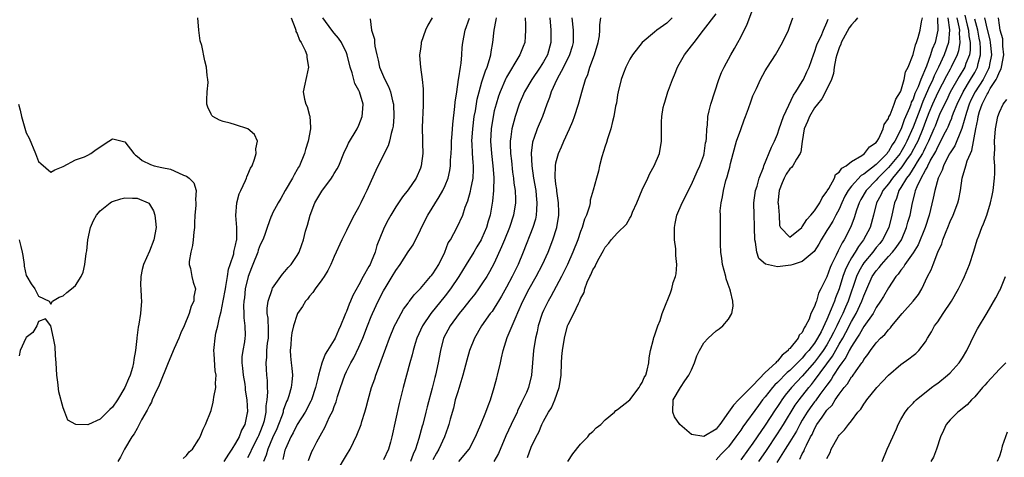
# Model space of a CAD drawing. Units: inches. Extents: x 2520000 to 2523000, y 1554000 to 1557000.
# Drawn here: x 2520316 to 2520476, y 1554958 to 1555029 of the extents above; entities that cross this region are included whole.
import ezdxf

# ---------------------------------------------------------------- set-up
doc = ezdxf.new("R2010")
doc.units = ezdxf.units.IN
doc.header["$MEASUREMENT"] = 0
doc.layers.add('LD25201554_2ft', color=84, linetype='Continuous')

msp = doc.modelspace()

# ---------------------------------------------------------------- linework, layer by layer
at = {"layer": 'LD25201554_2ft'}
for points, elevation in [([(2520404.96, 1554957), (2520405.73, 1554958.27), (2520407, 1554959.82), (2520408.18, 1554961), (2520408.53, 1554961.47), (2520409, 1554961.88), (2520409.55, 1554962.45), (2520410.27, 1554963), (2520411, 1554963.76), (2520412.53, 1554965), (2520412.74, 1554965.26), (2520413, 1554965.42), (2520415, 1554967.01), (2520416.5, 1554969), (2520416.66, 1554969.34), (2520417, 1554969.83), (2520417.34, 1554970.66), (2520417.59, 1554971), (2520417.84, 1554971.84), (2520418.1, 1554973), (2520418.17, 1554973.83), (2520418.36, 1554975), (2520418.83, 1554976.83), (2520418.88, 1554977.12), (2520419, 1554977.41), (2520419.56, 1554979), (2520419.91, 1554979.91), (2520420.26, 1554981), (2520420.45, 1554981.55), (2520421.62, 1554984.38), (2520421.82, 1554985), (2520422.05, 1554986.05), (2520422.4, 1554987), (2520422.54, 1554987.46), (2520422.61, 1554989), (2520422.46, 1554990.46), (2520422.49, 1554991), (2520422.46, 1554991.54), (2520422.26, 1554993), (2520422.23, 1554994.23), (2520422.23, 1554995), (2520422.35, 1554995.65), (2520422.63, 1554997), (2520423.48, 1554999), (2520425, 1555001.95), (2520425.95, 1555004.05), (2520426.39, 1555005), (2520427, 1555006.7), (2520427.09, 1555007), (2520427.31, 1555008.69), (2520427.38, 1555009), (2520427.46, 1555009.46), (2520427.49, 1555011), (2520427.59, 1555011.59), (2520427.68, 1555013), (2520427.91, 1555013.91), (2520428.15, 1555015), (2520429.47, 1555019), (2520429.89, 1555020.11), (2520430.3, 1555021), (2520431.39, 1555023), (2520431.99, 1555024.01), (2520432.54, 1555025), (2520433, 1555025.87), (2520434.05, 1555027.95), (2520435, 1555030.39)], 6630), ([(2520342.5, 1554957.5), (2520343, 1554957.96), (2520343.45, 1554958.55), (2520343.98, 1554959), (2520345, 1554960.61), (2520345.23, 1554961), (2520345.74, 1554962.26), (2520346.12, 1554963), (2520347, 1554965.29), (2520347.37, 1554966.63), (2520347.43, 1554967), (2520347.47, 1554967.47), (2520347.77, 1554969), (2520347.73, 1554969.73), (2520347.82, 1554971), (2520347.7, 1554971.7), (2520347.52, 1554974.48), (2520347.46, 1554975), (2520347.49, 1554975.49), (2520347.67, 1554977), (2520347.81, 1554977.81), (2520348.1, 1554979), (2520348.38, 1554980.38), (2520348.64, 1554981.36), (2520349, 1554983.09), (2520349.33, 1554985), (2520349.42, 1554985.42), (2520349.66, 1554987), (2520349.82, 1554988.19), (2520350.11, 1554989), (2520350.68, 1554990.68), (2520350.73, 1554991), (2520350.76, 1554991.24), (2520351, 1554992.13), (2520351.13, 1554992.87), (2520351.17, 1554993), (2520351.19, 1554993.19), (2520351.18, 1554995), (2520351.05, 1554996.95), (2520351.21, 1554999), (2520351.57, 1555000.42), (2520351.84, 1555001), (2520352.62, 1555002.62), (2520352.76, 1555003), (2520352.8, 1555003.2), (2520353, 1555003.59), (2520353.42, 1555004.58), (2520353.67, 1555005), (2520354.07, 1555006.07), (2520354.32, 1555007), (2520354.26, 1555007.74), (2520354.57, 1555009), (2520354.07, 1555010.07), (2520352.99, 1555010.99), (2520351, 1555011.65), (2520350.09, 1555011.91), (2520349, 1555012.18), (2520348.38, 1555012.38), (2520347.31, 1555013), (2520347.14, 1555013.14), (2520347, 1555013.38), (2520346.48, 1555014.48), (2520346.35, 1555015), (2520346.33, 1555015.67), (2520346.36, 1555017), (2520346.52, 1555018.52), (2520346.49, 1555019), (2520346.38, 1555019.62), (2520346.27, 1555021), (2520346.01, 1555022.01), (2520345.51, 1555024.49), (2520345.26, 1555025.26), (2520345, 1555027), (2520344.85, 1555029)], 6656), ([(2520360.01, 1555029), (2520360.65, 1555027.34), (2520360.76, 1555027), (2520360.8, 1555026.8), (2520361, 1555026.44), (2520361.38, 1555025.38), (2520361.65, 1555025), (2520362.29, 1555023.71), (2520362.54, 1555023), (2520362.54, 1555022.54), (2520362.85, 1555021), (2520362.52, 1555019.48), (2520362.38, 1555019), (2520362.25, 1555018.25), (2520361.99, 1555017), (2520362.17, 1555015.83), (2520362.4, 1555015), (2520362.61, 1555014.61), (2520363, 1555013.17), (2520363.04, 1555013.04), (2520363.18, 1555011.18), (2520363.16, 1555011), (2520362.75, 1555009), (2520362.37, 1555007.63), (2520362.17, 1555007), (2520361.36, 1555005), (2520361.22, 1555004.78), (2520361, 1555004.38), (2520360.49, 1555003.51), (2520360.23, 1555003), (2520359.05, 1555001), (2520358.32, 1554999.68), (2520357.88, 1554999), (2520357, 1554997.31), (2520356.85, 1554997), (2520356.79, 1554996.79), (2520356.13, 1554995), (2520355.66, 1554993.66), (2520355.4, 1554993), (2520355, 1554992.17), (2520354.68, 1554991.32), (2520354.59, 1554991), (2520353.78, 1554989), (2520353.58, 1554988.42), (2520353.01, 1554987), (2520352.56, 1554985), (2520352.42, 1554983.58), (2520352.34, 1554983), (2520352.28, 1554982.29), (2520352.34, 1554981), (2520352.32, 1554980.32), (2520352.51, 1554979), (2520352.53, 1554977.47), (2520352.5, 1554977), (2520352.43, 1554976.43), (2520352.15, 1554975), (2520352.01, 1554973.99), (2520352.02, 1554973), (2520352.14, 1554972.14), (2520352.23, 1554971), (2520352.47, 1554969.53), (2520352.53, 1554969), (2520352.56, 1554968.56), (2520352.8, 1554967), (2520352.91, 1554965.09), (2520352.89, 1554964.89), (2520352.48, 1554963), (2520351.93, 1554962.07), (2520351.55, 1554961), (2520351, 1554959.97), (2520350.4, 1554959), (2520349.82, 1554958.18), (2520349.11, 1554957)], 6654), ([(2520353, 1554957.63), (2520353.45, 1554958.55), (2520353.64, 1554959), (2520354.66, 1554961), (2520354.75, 1554961.25), (2520355, 1554961.76), (2520355.49, 1554963), (2520355.68, 1554963.68), (2520355.95, 1554965), (2520355.95, 1554966.05), (2520356.12, 1554967), (2520356.23, 1554968.23), (2520356.17, 1554969), (2520356.17, 1554970.17), (2520356.08, 1554971), (2520356, 1554972), (2520355.94, 1554973), (2520356.08, 1554973.92), (2520356.09, 1554975), (2520356.2, 1554976.2), (2520356.33, 1554977), (2520356.33, 1554978.33), (2520356.26, 1554980.26), (2520356.14, 1554981), (2520356.12, 1554981.88), (2520356.27, 1554983), (2520356.91, 1554984.91), (2520356.92, 1554985), (2520357, 1554985.16), (2520358.6, 1554987.4), (2520359, 1554987.84), (2520359.52, 1554988.48), (2520360.01, 1554989), (2520361, 1554990.41), (2520361.31, 1554991), (2520361.77, 1554992.23), (2520362.02, 1554993), (2520362.36, 1554994.36), (2520362.66, 1554995.34), (2520363.08, 1554997), (2520363.88, 1554999), (2520365, 1555000.9), (2520366.58, 1555003), (2520366.74, 1555003.26), (2520367, 1555003.74), (2520367.49, 1555004.51), (2520367.73, 1555005), (2520368.69, 1555007.31), (2520369, 1555007.93), (2520369.34, 1555008.66), (2520370.75, 1555011), (2520371, 1555011.56), (2520371.56, 1555013), (2520371.58, 1555013.58), (2520371.69, 1555015), (2520371.1, 1555017), (2520371, 1555017.23), (2520370.35, 1555018.35), (2520370.17, 1555019), (2520369.91, 1555020.09), (2520369.59, 1555021), (2520369.13, 1555023), (2520369, 1555023.33), (2520368.19, 1555025), (2520367.72, 1555025.72), (2520367, 1555026.53), (2520366.62, 1555027), (2520365.18, 1555029)], 6652), ([(2520372.83, 1555028.83), (2520373.06, 1555027), (2520373.52, 1555025.52), (2520373.53, 1555025), (2520373.6, 1555024.4), (2520373.9, 1555023), (2520374.12, 1555022.12), (2520374.36, 1555021), (2520375, 1555019.47), (2520375.21, 1555019), (2520375.84, 1555017.84), (2520376.14, 1555017), (2520376.49, 1555015.51), (2520376.64, 1555015), (2520376.71, 1555013), (2520376.56, 1555011.44), (2520376.48, 1555011), (2520376.24, 1555010.24), (2520375.98, 1555009), (2520375.78, 1555008.22), (2520375.13, 1555007), (2520373.76, 1555004.24), (2520373, 1555002.57), (2520372.32, 1555001), (2520371.87, 1555000.13), (2520371.34, 1554999), (2520371, 1554998.35), (2520370.24, 1554997), (2520369.8, 1554996.19), (2520369, 1554994.49), (2520368.24, 1554993), (2520367, 1554990.29), (2520366.45, 1554989), (2520365.99, 1554988.01), (2520365.35, 1554987), (2520365, 1554986.49), (2520363.9, 1554985), (2520363.55, 1554984.45), (2520363, 1554983.83), (2520362.65, 1554983.35), (2520362.34, 1554983), (2520361.85, 1554982.15), (2520361.07, 1554981), (2520361, 1554980.85), (2520360.42, 1554979), (2520360.12, 1554977.88), (2520360.01, 1554977), (2520359.95, 1554975.95), (2520359.84, 1554975), (2520359.91, 1554974.09), (2520360.04, 1554973), (2520360.15, 1554972.15), (2520360.25, 1554971), (2520360.11, 1554969.89), (2520360.04, 1554969), (2520359.64, 1554967.64), (2520359.43, 1554967), (2520359.28, 1554966.72), (2520358.74, 1554965.26), (2520358.7, 1554965), (2520358.55, 1554964.55), (2520357.96, 1554963), (2520357.68, 1554962.32), (2520357, 1554960.82), (2520356.23, 1554959), (2520355.96, 1554958.04), (2520355.5, 1554957)], 6650), ([(2520382.92, 1555029), (2520382.2, 1555027.8), (2520381.83, 1555027), (2520381.15, 1555025), (2520381.14, 1555024.86), (2520381, 1555023.92), (2520380.85, 1555023), (2520380.87, 1555022.87), (2520381, 1555021), (2520381.29, 1555019), (2520381.46, 1555017.46), (2520381.46, 1555017), (2520381.43, 1555016.57), (2520381.46, 1555015), (2520381.4, 1555013.4), (2520381.35, 1555012.65), (2520381.29, 1555011), (2520381.33, 1555009.33), (2520381.32, 1555008.68), (2520381.37, 1555007), (2520381.14, 1555005), (2520381, 1555004.61), (2520380.29, 1555003), (2520379, 1555001.09), (2520378.07, 1554999.93), (2520377.42, 1554999), (2520377, 1554998.33), (2520376.22, 1554997), (2520375.78, 1554996.22), (2520375.14, 1554995), (2520375, 1554994.69), (2520373.93, 1554992.07), (2520373.64, 1554991), (2520373, 1554989.38), (2520372.83, 1554989), (2520372.64, 1554988.64), (2520371.7, 1554987), (2520371, 1554985.66), (2520370.04, 1554983.96), (2520369.65, 1554983), (2520369.44, 1554982.56), (2520369, 1554981.34), (2520368.84, 1554981), (2520368.75, 1554980.75), (2520368.01, 1554979), (2520367.68, 1554978.32), (2520367.14, 1554977), (2520367, 1554976.73), (2520365.93, 1554975), (2520365.56, 1554974.44), (2520365, 1554972.94), (2520364.43, 1554971), (2520364.31, 1554970.31), (2520363.98, 1554969), (2520363.32, 1554967), (2520363.22, 1554966.78), (2520362.27, 1554965), (2520361, 1554962.99), (2520360.35, 1554961.65), (2520359.98, 1554961), (2520359.08, 1554959.08), (2520359, 1554958.83), (2520358.68, 1554957.32)], 6648), ([(2520362.82, 1554957.18), (2520363.39, 1554958.61), (2520363.58, 1554959), (2520364.21, 1554960.21), (2520365, 1554961.68), (2520365.47, 1554962.53), (2520366.25, 1554964.25), (2520366.76, 1554965.24), (2520367, 1554965.95), (2520367.31, 1554966.69), (2520367.55, 1554967.55), (2520368, 1554969), (2520368.71, 1554971), (2520369, 1554971.6), (2520369.72, 1554973), (2520370.18, 1554973.82), (2520371, 1554975.55), (2520371.63, 1554977), (2520372.4, 1554979), (2520373, 1554980.51), (2520373.21, 1554981), (2520374.13, 1554983), (2520375, 1554984.72), (2520375.43, 1554985.43), (2520376.43, 1554987), (2520377, 1554987.99), (2520377.74, 1554989), (2520379, 1554991.02), (2520379.82, 1554992.18), (2520381, 1554994.58), (2520381.18, 1554995), (2520382.22, 1554997), (2520384.06, 1554999.94), (2520384.65, 1555001), (2520385, 1555001.77), (2520385.49, 1555003), (2520385.78, 1555004.22), (2520385.88, 1555005), (2520385.88, 1555005.88), (2520385.97, 1555007), (2520386.03, 1555007.97), (2520386.06, 1555009), (2520386.17, 1555010.17), (2520386.27, 1555011.73), (2520386.61, 1555014.61), (2520386.67, 1555015.33), (2520386.89, 1555017), (2520387.19, 1555019), (2520387.25, 1555019.25), (2520387.5, 1555021), (2520387.62, 1555021.62), (2520387.72, 1555023), (2520387.79, 1555024.21), (2520387.9, 1555025), (2520388.28, 1555027), (2520388.97, 1555028.97)], 6646), ([(2520367.5, 1554955.5), (2520369, 1554958.06), (2520369.58, 1554959), (2520370.7, 1554961.3), (2520371.36, 1554963), (2520371.5, 1554963.51), (2520371.99, 1554965), (2520372.21, 1554965.79), (2520372.52, 1554967), (2520373.08, 1554969), (2520373.58, 1554970.42), (2520373.75, 1554971), (2520374.17, 1554972.17), (2520374.65, 1554973.35), (2520375.37, 1554975.37), (2520375.98, 1554977), (2520376.81, 1554979), (2520377, 1554979.39), (2520377.85, 1554981), (2520378.27, 1554981.73), (2520379, 1554982.71), (2520379.11, 1554982.89), (2520379.21, 1554983), (2520379.97, 1554984.03), (2520381, 1554985.08), (2520382.64, 1554987), (2520382.79, 1554987.21), (2520383, 1554987.46), (2520383.99, 1554989), (2520384.97, 1554991), (2520385.52, 1554992.48), (2520385.86, 1554993), (2520386.99, 1554995.01), (2520387.88, 1554997), (2520388.29, 1554998.29), (2520388.7, 1554999.3), (2520389.15, 1555000.85), (2520389.21, 1555001.21), (2520389.58, 1555003), (2520389.63, 1555004.37), (2520389.62, 1555005), (2520389.55, 1555005.55), (2520389.44, 1555007), (2520389.4, 1555008.6), (2520389.37, 1555009), (2520389.49, 1555011), (2520389.74, 1555013), (2520389.92, 1555013.92), (2520390.21, 1555015.79), (2520390.52, 1555017), (2520391, 1555018.6), (2520391.58, 1555020.42), (2520391.84, 1555021), (2520392.24, 1555022.24), (2520392.44, 1555023), (2520392.51, 1555023.49), (2520392.78, 1555025), (2520392.99, 1555027), (2520393.32, 1555028.68), (2520393.36, 1555029)], 6644), ([(2520398.02, 1555029), (2520398.09, 1555027.91), (2520398.08, 1555027), (2520397.99, 1555025.99), (2520397.95, 1555025), (2520397.67, 1555024.33), (2520397.17, 1555023), (2520397, 1555022.75), (2520395, 1555019.38), (2520394.87, 1555019.13), (2520393.95, 1555017), (2520393.7, 1555016.3), (2520393.29, 1555015), (2520393, 1555013.9), (2520392.79, 1555013), (2520392.48, 1555011), (2520392.39, 1555009), (2520392.54, 1555007), (2520392.78, 1555005), (2520392.91, 1555003.09), (2520392.86, 1555001), (2520392.73, 1554999.27), (2520392.34, 1554997), (2520392.01, 1554995.99), (2520391.74, 1554995), (2520391, 1554993.27), (2520390.86, 1554993), (2520390.17, 1554991.83), (2520389.65, 1554991), (2520388.42, 1554989), (2520387.24, 1554987), (2520385.87, 1554985), (2520385, 1554983.89), (2520382.69, 1554981), (2520381.34, 1554979), (2520380.43, 1554977), (2520380.17, 1554976.17), (2520379.83, 1554975), (2520379.68, 1554974.32), (2520379.28, 1554973), (2520378.72, 1554971), (2520378.19, 1554969), (2520377.56, 1554966.44), (2520376.38, 1554961), (2520376.13, 1554960.13), (2520375.84, 1554959), (2520375, 1554957.25)], 6642), ([(2520402.02, 1555029), (2520402.16, 1555027), (2520402.18, 1555025), (2520401.61, 1555023), (2520401, 1555021.87), (2520400.45, 1555021), (2520399.08, 1555019), (2520397.9, 1555017), (2520397.04, 1555015), (2520396.37, 1555013), (2520396.17, 1555012.17), (2520395.82, 1555011), (2520395.69, 1555009.69), (2520395.57, 1555009), (2520395.56, 1555008.44), (2520395.63, 1555007), (2520395.78, 1555005.78), (2520395.98, 1555003.98), (2520396.14, 1555003), (2520396.19, 1555002.19), (2520396.37, 1555001), (2520396.43, 1554999.57), (2520396.42, 1554999), (2520396.11, 1554997), (2520395.44, 1554995), (2520394.63, 1554993), (2520394.18, 1554991.82), (2520393, 1554989.17), (2520392.23, 1554987.77), (2520391.77, 1554987), (2520391, 1554985.83), (2520390.42, 1554985), (2520389.82, 1554984.18), (2520389, 1554983.17), (2520388.06, 1554981.94), (2520387.28, 1554981), (2520385.82, 1554979), (2520384.77, 1554977), (2520384.24, 1554975), (2520383.89, 1554973), (2520383.45, 1554971), (2520383.35, 1554970.65), (2520382.91, 1554968.91), (2520382.1, 1554965.9), (2520381.88, 1554965), (2520381.37, 1554963), (2520381.28, 1554962.72), (2520380.74, 1554960.74), (2520380.18, 1554959), (2520379.81, 1554958.19), (2520379.4, 1554957)], 6640), ([(2520405.61, 1555029), (2520405.79, 1555027), (2520405.8, 1555025.8), (2520405.79, 1555025), (2520405.63, 1555024.37), (2520405.22, 1555023), (2520404.23, 1555021), (2520403.14, 1555019), (2520402.23, 1555017), (2520401.95, 1555016.05), (2520401.53, 1555015), (2520400.83, 1555013), (2520399.98, 1555011), (2520399.42, 1555009.42), (2520399.25, 1555009), (2520399.2, 1555008.8), (2520398.98, 1555007.02), (2520399.08, 1555005), (2520399.37, 1555003), (2520399.72, 1555001), (2520399.82, 1555000.18), (2520399.93, 1554999), (2520399.83, 1554997.83), (2520399.81, 1554997), (2520399.67, 1554996.33), (2520399.26, 1554995), (2520397.7, 1554991), (2520396.88, 1554989), (2520395.9, 1554987), (2520395, 1554985.32), (2520394.17, 1554983.83), (2520393.66, 1554983), (2520393.43, 1554982.57), (2520393, 1554981.89), (2520392.64, 1554981.36), (2520392.35, 1554981), (2520390.9, 1554979), (2520389.76, 1554977), (2520388.98, 1554975), (2520388.55, 1554973.45), (2520387.9, 1554971), (2520387.39, 1554969.39), (2520387.28, 1554969), (2520387, 1554968.14), (2520386.67, 1554967), (2520386.35, 1554965.65), (2520385.85, 1554963.85), (2520385.64, 1554963), (2520385.48, 1554962.52), (2520384.91, 1554961), (2520384, 1554959), (2520383.62, 1554958.38), (2520383, 1554957.25)], 6638), ([(2520387.25, 1554957), (2520388.93, 1554959), (2520389.97, 1554961), (2520390.25, 1554961.75), (2520390.8, 1554963), (2520391.63, 1554965), (2520391.98, 1554966.02), (2520392.39, 1554967), (2520393, 1554969), (2520393.41, 1554970.59), (2520393.53, 1554971), (2520393.98, 1554973), (2520394.19, 1554973.81), (2520394.42, 1554975), (2520395.11, 1554977.11), (2520396.54, 1554980.54), (2520396.84, 1554981.16), (2520397.64, 1554983), (2520398.68, 1554985), (2520399.82, 1554987), (2520400.83, 1554989), (2520401.72, 1554991), (2520402.52, 1554993), (2520403.14, 1554995), (2520403.47, 1554997), (2520403.48, 1554997.48), (2520403.44, 1554999), (2520403.15, 1555000.85), (2520403.13, 1555001.13), (2520403, 1555002.01), (2520402.88, 1555003.12), (2520402.92, 1555005), (2520403, 1555005.45), (2520403.41, 1555007), (2520403.93, 1555008.07), (2520404.31, 1555009), (2520405.23, 1555011), (2520405.76, 1555012.24), (2520406.03, 1555013), (2520406.68, 1555015), (2520407.3, 1555017.3), (2520407.81, 1555019), (2520408.2, 1555019.8), (2520408.53, 1555021), (2520409.27, 1555023), (2520409.87, 1555025), (2520410.07, 1555026.07), (2520410.16, 1555027), (2520410.12, 1555027.88), (2520410.28, 1555029)], 6636), ([(2520421.86, 1555029), (2520421, 1555028.14), (2520419.39, 1555027), (2520419, 1555026.65), (2520417, 1555025), (2520415.46, 1555023), (2520415, 1555022.3), (2520414.38, 1555021), (2520413.96, 1555020.04), (2520413.6, 1555019), (2520413.1, 1555017), (2520413, 1555016.48), (2520412.82, 1555015.18), (2520412.69, 1555014.69), (2520412.4, 1555013), (2520412.17, 1555012.17), (2520411.9, 1555011), (2520411.38, 1555009.38), (2520411.21, 1555008.79), (2520411, 1555008.2), (2520410.44, 1555006.44), (2520410.07, 1555005), (2520409.89, 1555004.11), (2520409.57, 1555003), (2520409.05, 1555001.05), (2520408.59, 1554999.41), (2520408.56, 1554999), (2520408.45, 1554998.45), (2520407.98, 1554997), (2520407.67, 1554996.33), (2520407.27, 1554995), (2520407, 1554994.33), (2520406.54, 1554993), (2520405.76, 1554991), (2520404.86, 1554989), (2520403.9, 1554987), (2520402.2, 1554983.8), (2520401.72, 1554983), (2520401, 1554981.51), (2520400.77, 1554981), (2520400.14, 1554979), (2520399.94, 1554978.06), (2520399.68, 1554977), (2520399.36, 1554975), (2520399.18, 1554973), (2520399.03, 1554971), (2520398.54, 1554969), (2520398.2, 1554968.2), (2520397.65, 1554967), (2520397.42, 1554966.58), (2520396.77, 1554965.23), (2520396.69, 1554965), (2520395.72, 1554963), (2520394.85, 1554961.15), (2520393.68, 1554958.32), (2520392.92, 1554957)], 6634), ([(2520398.37, 1554957.63), (2520399, 1554959.33), (2520399.79, 1554961), (2520400.21, 1554961.79), (2520400.72, 1554963), (2520401, 1554963.56), (2520401.79, 1554965), (2520402.27, 1554965.73), (2520402.82, 1554967), (2520403.54, 1554969), (2520403.62, 1554969.62), (2520403.83, 1554971), (2520403.9, 1554973), (2520403.96, 1554974.04), (2520404.05, 1554975), (2520404.39, 1554977), (2520404.91, 1554979), (2520405, 1554979.22), (2520405.89, 1554981), (2520406.65, 1554982.65), (2520406.9, 1554983.1), (2520407, 1554983.4), (2520407.58, 1554984.42), (2520407.71, 1554985), (2520408.1, 1554986.1), (2520408.52, 1554987), (2520408.69, 1554987.31), (2520409, 1554988.12), (2520409.35, 1554988.65), (2520409.49, 1554989), (2520410, 1554990), (2520410.73, 1554991.27), (2520411, 1554991.79), (2520411.59, 1554992.41), (2520412, 1554993), (2520413, 1554994.12), (2520414.46, 1554995.54), (2520415, 1554996.5), (2520415.2, 1554996.8), (2520415.44, 1554997.44), (2520416.13, 1554999), (2520417, 1555001.1), (2520417.92, 1555003), (2520418.24, 1555003.76), (2520418.96, 1555005), (2520419.81, 1555007), (2520420.17, 1555009), (2520420.13, 1555010.13), (2520420.15, 1555011), (2520420.14, 1555012.14), (2520420.2, 1555013), (2520420.44, 1555014.44), (2520420.57, 1555015), (2520420.68, 1555015.32), (2520421.17, 1555017), (2520421.26, 1555017.26), (2520421.91, 1555019), (2520422.25, 1555019.75), (2520422.75, 1555021), (2520423, 1555021.46), (2520423.9, 1555023), (2520425, 1555024.45), (2520425.25, 1555024.75), (2520425.43, 1555025), (2520426.99, 1555027.01), (2520429, 1555029.64)], 6632), ([(2520466.62, 1555029), (2520466.92, 1555027.08), (2520466.74, 1555025), (2520466.05, 1555023), (2520465.12, 1555021), (2520464.4, 1555019.6), (2520464.18, 1555019), (2520463.52, 1555017.52), (2520462.57, 1555015.43), (2520462.07, 1555014.07), (2520461, 1555011.27), (2520460, 1555009), (2520459.65, 1555008.35), (2520459, 1555007.19), (2520458.88, 1555007), (2520457, 1555004.69), (2520456.13, 1555003.87), (2520455.27, 1555003), (2520455, 1555002.68), (2520453.35, 1555001), (2520452.49, 1554999.51), (2520452.23, 1554999), (2520451.81, 1554997.81), (2520451.44, 1554996.56), (2520450.91, 1554995.09), (2520449.83, 1554993), (2520449.49, 1554992.51), (2520449, 1554991.5), (2520448.81, 1554991.19), (2520448.5, 1554990.5), (2520447.74, 1554989), (2520447.52, 1554988.48), (2520447, 1554986.96), (2520446.03, 1554985), (2520445.66, 1554984.34), (2520445.29, 1554983), (2520445.18, 1554982.82), (2520445, 1554982.16), (2520444.4, 1554981), (2520444.1, 1554980.1), (2520443.54, 1554979), (2520443.31, 1554978.69), (2520443, 1554977.94), (2520442.49, 1554977.51), (2520442.35, 1554977), (2520441, 1554975.34), (2520440.79, 1554975.21), (2520440.72, 1554975), (2520439.72, 1554974.28), (2520439, 1554973.31), (2520438.81, 1554973.19), (2520438.7, 1554973), (2520437, 1554971.45), (2520435, 1554969.36), (2520434.8, 1554969.2), (2520434.65, 1554969), (2520432.64, 1554967), (2520431.86, 1554966.14), (2520431.02, 1554965), (2520429.6, 1554963), (2520429.34, 1554962.66), (2520429, 1554962.27), (2520427, 1554961.05), (2520425, 1554961.4), (2520423.13, 1554963), (2520422.27, 1554964.27), (2520421.97, 1554965), (2520422.05, 1554967), (2520423.25, 1554969), (2520423.93, 1554970.07), (2520424.56, 1554971), (2520425, 1554971.88), (2520425.53, 1554973), (2520425.86, 1554974.14), (2520426.34, 1554975), (2520427, 1554976.26), (2520427.72, 1554977), (2520429, 1554978.22), (2520429.49, 1554978.51), (2520430.13, 1554979), (2520431, 1554980.11), (2520431.59, 1554981), (2520431.78, 1554982.22), (2520431.72, 1554983), (2520431.35, 1554984.65), (2520431.23, 1554985), (2520431.16, 1554985.16), (2520430.66, 1554986.66), (2520430.58, 1554987), (2520430.04, 1554989), (2520429.94, 1554989.94), (2520429.77, 1554991), (2520429.72, 1554992.28), (2520429.7, 1554995), (2520429.73, 1554996.27), (2520429.7, 1554997), (2520429.69, 1554997.69), (2520429.83, 1554999), (2520430.07, 1554999.93), (2520430.19, 1555001), (2520430.59, 1555002.59), (2520430.79, 1555003.21), (2520431, 1555004), (2520431.23, 1555004.77), (2520431.35, 1555005.35), (2520431.77, 1555007), (2520432.35, 1555009), (2520433, 1555010.86), (2520433.57, 1555012.43), (2520433.81, 1555013), (2520434.28, 1555014.28), (2520434.64, 1555015.36), (2520435, 1555016.32), (2520435.56, 1555017.56), (2520436.24, 1555019), (2520437, 1555020.38), (2520437.37, 1555021), (2520438.68, 1555023), (2520439.8, 1555025), (2520440.75, 1555027), (2520441, 1555027.65), (2520441.46, 1555029)], 6628), ([(2520468.1, 1555029), (2520468.44, 1555027.56), (2520468.52, 1555027), (2520468.49, 1555026.49), (2520468.6, 1555025), (2520468.37, 1555023.63), (2520468.15, 1555023), (2520467.18, 1555021), (2520467, 1555020.69), (2520466.41, 1555019.59), (2520465, 1555016.91), (2520464.16, 1555015), (2520463.57, 1555013.57), (2520463, 1555012.16), (2520462.57, 1555011), (2520461.74, 1555009), (2520461.51, 1555008.49), (2520460.69, 1555007), (2520459.94, 1555005.94), (2520459.19, 1555004.81), (2520457.65, 1555003), (2520457, 1555002.07), (2520456.11, 1555001), (2520455.77, 1555000.23), (2520455.08, 1554999), (2520454.57, 1554997), (2520454.01, 1554995), (2520452.97, 1554993), (2520452.12, 1554991.88), (2520451.59, 1554991), (2520451, 1554990.07), (2520450.4, 1554989), (2520449.95, 1554988.05), (2520449.61, 1554987), (2520449, 1554985.01), (2520448.41, 1554983.59), (2520448.22, 1554983), (2520447.72, 1554981.72), (2520447, 1554980.04), (2520446.06, 1554978.06), (2520445.5, 1554977), (2520445, 1554976.22), (2520444.06, 1554975), (2520443.55, 1554974.45), (2520443, 1554973.78), (2520442.58, 1554973.42), (2520442.23, 1554973), (2520441, 1554971.79), (2520440.56, 1554971.44), (2520439, 1554969.83), (2520438.56, 1554969.44), (2520438.19, 1554969), (2520437, 1554967.49), (2520436.57, 1554967), (2520435.89, 1554966.11), (2520433.35, 1554962.65), (2520433, 1554962.09), (2520432.24, 1554961), (2520431, 1554959.36), (2520430.67, 1554959), (2520429.83, 1554958.17), (2520429, 1554957.27)], 6630), ([(2520469.42, 1555029.42), (2520469.8, 1555027.8), (2520470.01, 1555027), (2520470.07, 1555026.07), (2520470.27, 1555025), (2520470.27, 1555023.73), (2520470.14, 1555023), (2520469.58, 1555021.58), (2520469.39, 1555021), (2520468.5, 1555019.5), (2520467.04, 1555016.96), (2520466.4, 1555015.6), (2520466.09, 1555015), (2520465.31, 1555013.31), (2520465, 1555012.61), (2520464.56, 1555011.44), (2520464.37, 1555011), (2520463.51, 1555009), (2520463.35, 1555008.65), (2520463, 1555008.02), (2520462.68, 1555007.32), (2520462.5, 1555007), (2520461.66, 1555005.66), (2520461.28, 1555005), (2520460.41, 1555003.59), (2520459.9, 1555003), (2520459, 1555001.46), (2520458.7, 1555001), (2520458.3, 1554999.7), (2520457.97, 1554999), (2520457.55, 1554997), (2520457.05, 1554995), (2520456.05, 1554993), (2520455.6, 1554992.4), (2520455, 1554991.71), (2520454.45, 1554991), (2520453, 1554989.24), (2520452.83, 1554989), (2520452.18, 1554987.82), (2520451.83, 1554987), (2520450.45, 1554983), (2520450.03, 1554982.03), (2520449.57, 1554981), (2520449, 1554979.84), (2520448.61, 1554979), (2520448.05, 1554977.95), (2520447.61, 1554977), (2520447, 1554975.96), (2520446.38, 1554975), (2520445.81, 1554974.19), (2520445, 1554973.14), (2520443, 1554970.87), (2520441.24, 1554969), (2520440.23, 1554967.77), (2520439.66, 1554967), (2520439.4, 1554966.6), (2520439, 1554965.95), (2520438.62, 1554965.38), (2520437, 1554962.88), (2520435.68, 1554961), (2520435, 1554959.99), (2520434.29, 1554959), (2520433, 1554957.27)], 6632), ([(2520464.95, 1555029), (2520465.02, 1555027), (2520464.57, 1555025), (2520464.1, 1555023.9), (2520463.84, 1555023), (2520463.18, 1555021.18), (2520462.23, 1555019), (2520461.8, 1555017.8), (2520461.3, 1555016.7), (2520461, 1555015.82), (2520460.71, 1555015.29), (2520460.63, 1555015), (2520460.41, 1555014.41), (2520459.55, 1555012.45), (2520459.05, 1555011), (2520458.05, 1555009), (2520457.62, 1555008.38), (2520457, 1555007.29), (2520456.86, 1555007.14), (2520456.77, 1555007), (2520455, 1555005.21), (2520453, 1555003.64), (2520452.58, 1555003.42), (2520451, 1555001.68), (2520450.48, 1555001), (2520449.94, 1555000.06), (2520449.44, 1554999), (2520449, 1554997.97), (2520448.47, 1554997), (2520447.97, 1554996.03), (2520447.29, 1554995), (2520447, 1554994.49), (2520446.08, 1554993), (2520445.7, 1554992.3), (2520444.94, 1554991.06), (2520443, 1554989.46), (2520441.54, 1554989), (2520441.16, 1554988.84), (2520439, 1554988.58), (2520437.05, 1554989.05), (2520435.95, 1554989.95), (2520435.61, 1554991), (2520435.42, 1554992.58), (2520435.29, 1554993), (2520435.23, 1554995), (2520435.24, 1554995.24), (2520435.17, 1554997), (2520435.16, 1554999), (2520435.43, 1555001), (2520435.66, 1555001.66), (2520436.02, 1555003), (2520436.69, 1555004.69), (2520436.78, 1555005), (2520438, 1555008), (2520438.52, 1555009), (2520439, 1555010.14), (2520439.25, 1555011), (2520439.93, 1555013), (2520440.83, 1555014.83), (2520441.57, 1555016.43), (2520441.97, 1555017), (2520443, 1555018.66), (2520443.19, 1555019), (2520443.77, 1555020.23), (2520444.1, 1555021), (2520444.86, 1555023.14), (2520445, 1555023.45), (2520445.39, 1555024.61), (2520445.54, 1555025), (2520446.05, 1555026.05), (2520446.44, 1555027), (2520447, 1555028.24), (2520447.21, 1555028.79)], 6626), ([(2520435.97, 1554957), (2520437.21, 1554958.79), (2520439, 1554961.49), (2520439.95, 1554963), (2520441.86, 1554966.14), (2520442.48, 1554967), (2520444.05, 1554969), (2520444.5, 1554969.5), (2520445, 1554970.13), (2520447.91, 1554974.09), (2520449, 1554976.02), (2520449.58, 1554977), (2520450.08, 1554977.92), (2520451, 1554979.71), (2520451.76, 1554981), (2520452.7, 1554983), (2520453, 1554983.87), (2520453.48, 1554985), (2520454.37, 1554987), (2520455, 1554987.96), (2520455.49, 1554988.51), (2520455.84, 1554989), (2520457, 1554990.25), (2520457.67, 1554991), (2520458.27, 1554991.73), (2520459.09, 1554993), (2520459.95, 1554995), (2520460.16, 1554995.84), (2520460.5, 1554997), (2520460.89, 1554999), (2520461.33, 1555000.67), (2520461.4, 1555001), (2520461.65, 1555001.65), (2520462.29, 1555003), (2520463, 1555004.27), (2520463.28, 1555004.72), (2520463.38, 1555005), (2520463.78, 1555005.78), (2520464.67, 1555007.33), (2520465, 1555008.08), (2520465.35, 1555008.65), (2520466.01, 1555010.01), (2520466.51, 1555011), (2520466.67, 1555011.33), (2520467, 1555012.13), (2520467.27, 1555012.73), (2520467.35, 1555013), (2520467.56, 1555013.56), (2520468.14, 1555015), (2520469.11, 1555017), (2520470.33, 1555019), (2520471, 1555020.13), (2520471.31, 1555020.69), (2520471.47, 1555021), (2520471.58, 1555021.58), (2520471.95, 1555023), (2520471.95, 1555024.05), (2520471.87, 1555025), (2520471.72, 1555025.72), (2520471.49, 1555027), (2520471, 1555028.77)], 6634), ([(2520472.57, 1555029), (2520473, 1555027.12), (2520473.45, 1555025.45), (2520473.52, 1555025), (2520473.72, 1555023), (2520473.42, 1555021.42), (2520473.36, 1555021), (2520473.26, 1555020.74), (2520473, 1555020.27), (2520472.59, 1555019.42), (2520472.35, 1555019), (2520471.06, 1555017), (2520470.37, 1555015.63), (2520470.08, 1555015), (2520469.65, 1555013.65), (2520468.93, 1555011.07), (2520468.79, 1555010.79), (2520467.76, 1555008.24), (2520467, 1555007.1), (2520466.88, 1555006.88), (2520465.93, 1555005), (2520465.72, 1555004.28), (2520465.05, 1555003), (2520464.5, 1555001), (2520464.26, 1554999.74), (2520463.61, 1554997), (2520462.94, 1554995), (2520461.82, 1554992.18), (2520461, 1554990.88), (2520459.67, 1554989), (2520459.44, 1554988.56), (2520459, 1554988.03), (2520458.59, 1554987.41), (2520458.2, 1554987), (2520457, 1554985.2), (2520456.21, 1554983.79), (2520455.73, 1554983), (2520455, 1554981.97), (2520454.49, 1554981), (2520453, 1554978.91), (2520452.32, 1554977.68), (2520451.85, 1554977), (2520451, 1554975.67), (2520450.63, 1554975), (2520450.1, 1554973.9), (2520449.41, 1554973), (2520449, 1554972.41), (2520448.1, 1554971), (2520447.71, 1554970.29), (2520447, 1554969.4), (2520445.87, 1554967.87), (2520445.15, 1554966.85), (2520445, 1554966.68), (2520444.29, 1554965.71), (2520443.8, 1554965), (2520443, 1554963.71), (2520442.58, 1554963), (2520442.05, 1554961.95), (2520441, 1554960.21), (2520440.24, 1554959), (2520438.87, 1554956.87)], 6636), ([(2520451.97, 1555029), (2520451.54, 1555028.46), (2520451, 1555027.85), (2520450.64, 1555027.36), (2520449.34, 1555025), (2520449.26, 1555024.74), (2520449, 1555024.13), (2520448.59, 1555023), (2520448.46, 1555022.46), (2520448.19, 1555021), (2520448.05, 1555019.95), (2520447.73, 1555019), (2520446.77, 1555017), (2520446.16, 1555015.84), (2520445.45, 1555015), (2520445, 1555014.39), (2520444.16, 1555013), (2520443.84, 1555012.16), (2520443.32, 1555011), (2520443, 1555008.95), (2520442.76, 1555007.24), (2520442.67, 1555007), (2520442.06, 1555006.06), (2520441.46, 1555005), (2520441.28, 1555004.72), (2520441, 1555004.51), (2520440.38, 1555003.62), (2520440.04, 1555003), (2520439.76, 1555002.24), (2520439.25, 1555001), (2520439.05, 1554999), (2520439.07, 1554998.93), (2520439.24, 1554997), (2520439.31, 1554995.31), (2520439.49, 1554995), (2520441, 1554993.42), (2520442.91, 1554995), (2520442.95, 1554995.05), (2520443, 1554995.06), (2520443.73, 1554996.27), (2520444.41, 1554997), (2520445, 1554997.7), (2520445.88, 1554999), (2520446.22, 1554999.78), (2520447, 1555000.8), (2520447.06, 1555000.94), (2520447.3, 1555001.3), (2520448.21, 1555003), (2520448.42, 1555003.58), (2520449, 1555003.95), (2520449.41, 1555004.59), (2520450.11, 1555005), (2520451, 1555005.69), (2520452.68, 1555006.68), (2520453.13, 1555007), (2520453.93, 1555008.07), (2520455, 1555008.77), (2520455.09, 1555008.91), (2520455.17, 1555009), (2520455.41, 1555009.41), (2520456.13, 1555011), (2520456.29, 1555011.71), (2520457, 1555012.67), (2520457.07, 1555012.93), (2520457.25, 1555013.25), (2520457.93, 1555015), (2520458.17, 1555015.83), (2520458.95, 1555017), (2520459, 1555017.11), (2520459.54, 1555019), (2520459.76, 1555020.24), (2520460.18, 1555021), (2520461, 1555023.03), (2520461.37, 1555024.63), (2520461.54, 1555025), (2520461.8, 1555025.8), (2520462.12, 1555027), (2520462.36, 1555028.36), (2520462.51, 1555029)], 6624), ([(2520442.61, 1554957.39), (2520443, 1554958.24), (2520443.29, 1554958.71), (2520443.39, 1554959), (2520443.68, 1554959.68), (2520444.36, 1554961), (2520444.6, 1554961.4), (2520445, 1554962.31), (2520445.39, 1554963), (2520446.21, 1554964.21), (2520447, 1554965.31), (2520447.85, 1554966.15), (2520448.36, 1554967), (2520449, 1554967.94), (2520449.82, 1554969), (2520450.37, 1554969.63), (2520451, 1554970.72), (2520451.14, 1554970.86), (2520451.74, 1554971.74), (2520452.67, 1554973), (2520452.82, 1554973.18), (2520453, 1554973.56), (2520453.65, 1554974.35), (2520454.06, 1554975), (2520455, 1554976.28), (2520455.71, 1554977), (2520456.4, 1554977.6), (2520457, 1554978.39), (2520457.32, 1554978.68), (2520457.54, 1554979), (2520459.2, 1554981), (2520461.01, 1554983), (2520461.87, 1554984.13), (2520462.42, 1554985), (2520463.35, 1554987), (2520463.91, 1554988.09), (2520464.23, 1554989), (2520465.01, 1554991), (2520465.65, 1554992.35), (2520465.83, 1554993), (2520466.34, 1554994.34), (2520466.62, 1554995), (2520467, 1554995.97), (2520467.5, 1554997), (2520468.28, 1554999), (2520468.43, 1554999.57), (2520468.68, 1555001), (2520468.96, 1555003), (2520469.57, 1555005), (2520469.78, 1555005.78), (2520470.3, 1555007), (2520470.54, 1555007.46), (2520471.2, 1555011), (2520471.52, 1555012.48), (2520471.58, 1555013), (2520471.8, 1555013.8), (2520472.19, 1555015), (2520472.49, 1555015.51), (2520473, 1555016.62), (2520473.17, 1555016.83), (2520473.23, 1555017), (2520473.51, 1555017.51), (2520474.48, 1555019), (2520474.67, 1555019.33), (2520475, 1555020.26), (2520475.27, 1555020.73), (2520475.35, 1555021), (2520475.74, 1555023), (2520475.58, 1555024.42), (2520475.59, 1555025), (2520475.58, 1555025.58), (2520475.15, 1555027), (2520475, 1555027.8), (2520474.84, 1555029)], 6638), ([(2520315.77, 1555015), (2520316, 1555014), (2520316.21, 1555013), (2520317, 1555010.36), (2520317.45, 1555009.45), (2520318.52, 1555007), (2520319, 1555005.67), (2520319.38, 1555005.38), (2520321, 1555003.93), (2520321.65, 1555004.35), (2520323, 1555004.9), (2520325, 1555005.94), (2520326.47, 1555006.47), (2520327, 1555006.71), (2520327.5, 1555007), (2520328.37, 1555007.63), (2520330.43, 1555009), (2520331, 1555009.35), (2520331.3, 1555009.3), (2520333, 1555008.89), (2520334.45, 1555007), (2520334.73, 1555006.73), (2520335, 1555006.58), (2520335.85, 1555005.85), (2520337.2, 1555005.2), (2520337.79, 1555005), (2520339, 1555004.72), (2520340.43, 1555004.43), (2520341, 1555004.2), (2520342.54, 1555003.46), (2520343, 1555003.31), (2520343.48, 1555003), (2520344.22, 1555002.22), (2520344.59, 1555001), (2520344.47, 1554999.53), (2520344.54, 1554999), (2520344.55, 1554998.55), (2520344.39, 1554997), (2520344.3, 1554995.7), (2520344.31, 1554995), (2520344.23, 1554994.23), (2520344.11, 1554993), (2520343.97, 1554992.03), (2520343.71, 1554991), (2520343.46, 1554989.46), (2520343.46, 1554989), (2520343.65, 1554988.35), (2520343.87, 1554987), (2520344.11, 1554986.11), (2520344.47, 1554985), (2520344.22, 1554983.78), (2520344.19, 1554983), (2520343.78, 1554982.22), (2520343.44, 1554981), (2520342.64, 1554979), (2520342.12, 1554977.88), (2520341.78, 1554977), (2520341, 1554975.33), (2520340.07, 1554973), (2520339.41, 1554971.41), (2520339.26, 1554971), (2520339, 1554970.46), (2520338.59, 1554969.41), (2520337.83, 1554967.83), (2520337.47, 1554967), (2520337.34, 1554966.66), (2520337, 1554966.09), (2520336.66, 1554965.34), (2520335.74, 1554963.74), (2520335.36, 1554963), (2520335, 1554962.38), (2520334.51, 1554961.49), (2520334.15, 1554961), (2520332.97, 1554959), (2520332.3, 1554957.7), (2520331.88, 1554957)], 6658), ([(2520447, 1554957.5), (2520447.51, 1554958.49), (2520447.72, 1554959), (2520448.82, 1554961), (2520448.9, 1554961.1), (2520449, 1554961.26), (2520449.88, 1554962.12), (2520450.5, 1554963), (2520451, 1554963.62), (2520452.03, 1554965), (2520452.49, 1554965.51), (2520453, 1554966.32), (2520453.29, 1554966.71), (2520453.47, 1554967), (2520455.12, 1554969), (2520456.03, 1554969.97), (2520457, 1554971.04), (2520459, 1554972.75), (2520460.33, 1554973.67), (2520461, 1554974.21), (2520461.46, 1554974.54), (2520461.95, 1554975), (2520463, 1554976.42), (2520463.36, 1554977), (2520463.96, 1554978.04), (2520464.46, 1554979), (2520465, 1554979.69), (2520465.86, 1554981), (2520467.21, 1554983), (2520468.38, 1554985), (2520469, 1554986.3), (2520469.35, 1554987), (2520470.18, 1554989), (2520470.88, 1554991.12), (2520471.42, 1554993), (2520471.65, 1554993.65), (2520472.15, 1554995), (2520472.42, 1554995.58), (2520472.95, 1554997), (2520473.58, 1554999), (2520473.81, 1555000.19), (2520473.99, 1555001), (2520474.23, 1555003), (2520474.28, 1555003.72), (2520474.28, 1555005), (2520474.18, 1555006.18), (2520474.25, 1555007.75), (2520474.22, 1555009), (2520474.4, 1555011), (2520474.78, 1555013), (2520475, 1555013.68), (2520475.62, 1555015), (2520476.24, 1555015.76)], 6640), ([(2520315.87, 1554993), (2520316.12, 1554991.88), (2520316.36, 1554991), (2520316.43, 1554990.43), (2520316.66, 1554989), (2520316.69, 1554988.69), (2520317, 1554987.21), (2520317.08, 1554987), (2520317.81, 1554985.81), (2520318.38, 1554985), (2520319, 1554983.81), (2520320.73, 1554983), (2520321, 1554982.53), (2520321.25, 1554983), (2520322.34, 1554983.66), (2520323, 1554983.91), (2520323.57, 1554984.43), (2520324.34, 1554985), (2520325, 1554985.55), (2520325.91, 1554987), (2520326.25, 1554987.75), (2520326.54, 1554989), (2520326.75, 1554990.75), (2520326.83, 1554991.17), (2520326.99, 1554993), (2520327.42, 1554995), (2520327.91, 1554996.09), (2520328.4, 1554997), (2520329, 1554997.67), (2520330.65, 1554999), (2520330.85, 1554999.15), (2520331, 1554999.21), (2520332.36, 1554999.64), (2520333, 1554999.8), (2520334.26, 1554999.74), (2520335, 1554999.74), (2520336.78, 1554999), (2520336.91, 1554998.91), (2520337, 1554998.79), (2520337.67, 1554997.67), (2520337.87, 1554997), (2520337.97, 1554996.03), (2520338.09, 1554995), (2520337.74, 1554993), (2520337, 1554991.12), (2520336.05, 1554989), (2520335.84, 1554988.16), (2520335.59, 1554987), (2520335.57, 1554985.57), (2520335.59, 1554985), (2520335.65, 1554983.65), (2520335.7, 1554983), (2520335.57, 1554981), (2520335.29, 1554979.29), (2520335.19, 1554978.81), (2520334.95, 1554977.05), (2520334.95, 1554976.95), (2520334.75, 1554975), (2520334.46, 1554973.54), (2520334.43, 1554973), (2520334.25, 1554972.25), (2520333.86, 1554971), (2520333.59, 1554970.41), (2520333.02, 1554969), (2520331.81, 1554967), (2520331, 1554965.84), (2520330.56, 1554965.44), (2520330.15, 1554965), (2520329, 1554963.9), (2520327.12, 1554963), (2520327, 1554962.93), (2520325.03, 1554963.03), (2520323.73, 1554963.73), (2520323.29, 1554965), (2520323, 1554965.71), (2520322.29, 1554968.29), (2520322.12, 1554969.88), (2520321.98, 1554971), (2520321.87, 1554973), (2520321.77, 1554974.23), (2520321.69, 1554975.69), (2520321.45, 1554977), (2520321, 1554979.03), (2520320.15, 1554980.15), (2520319, 1554979.72), (2520318.7, 1554979), (2520318.08, 1554977.92), (2520317, 1554977.13), (2520316.93, 1554977), (2520316.02, 1554975), (2520315.85, 1554974.15)], 6660), ([(2520455.99, 1554957), (2520456.79, 1554959), (2520458.29, 1554962.29), (2520458.58, 1554963), (2520459, 1554963.81), (2520459.71, 1554965), (2520460.27, 1554965.73), (2520461, 1554966.47), (2520461.24, 1554966.76), (2520461.51, 1554967), (2520463.99, 1554969), (2520464.57, 1554969.43), (2520465, 1554969.73), (2520466.58, 1554971), (2520467, 1554971.39), (2520468.47, 1554973), (2520469, 1554973.83), (2520469.7, 1554975), (2520471, 1554977.73), (2520471.45, 1554978.55), (2520473, 1554981.14), (2520474.42, 1554983.58), (2520475, 1554984.69), (2520475.12, 1554984.88), (2520476, 1554987)], 6642), ([(2520476.06, 1554973), (2520475, 1554972.01), (2520473, 1554969.82), (2520472.63, 1554969.37), (2520472.29, 1554969), (2520471, 1554967.51), (2520470.47, 1554967), (2520469.8, 1554966.2), (2520469, 1554965.63), (2520468.68, 1554965.32), (2520468.24, 1554965), (2520467, 1554963.77), (2520466.38, 1554963), (2520465.95, 1554962.05), (2520465.42, 1554961), (2520464.78, 1554959), (2520464.3, 1554957.7), (2520463.87, 1554957)], 6644), ([(2520476.25, 1554961.75), (2520475.47, 1554959.47), (2520475.27, 1554958.73), (2520475, 1554957.89), (2520474.67, 1554957)], 6646)]:
    msp.add_lwpolyline(points, dxfattribs=dict(at, elevation=elevation))

doc.saveas('drawing.dxf')
